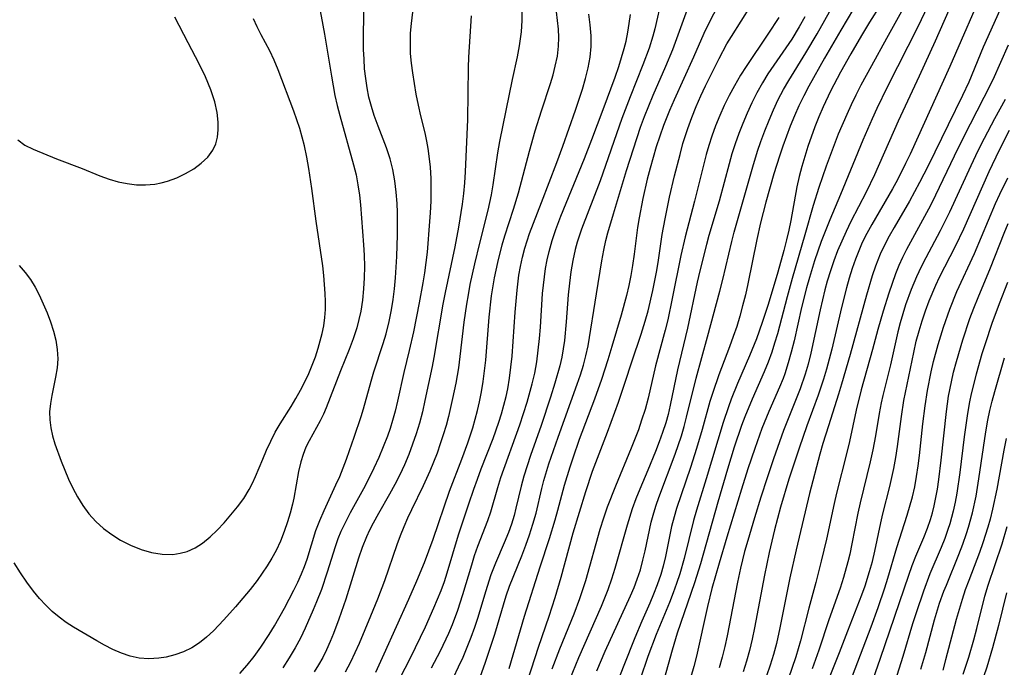
# Model space of a CAD drawing. Extents: x 1638514 to 1646716, y 2846625 to 2854827.
# Drawn here: x 1639241 to 1639405, y 2854074 to 2854182 of the extents above; entities that cross this region are included whole.
import ezdxf

# ---------------------------------------------------------------- set-up
doc = ezdxf.new("R2010")
doc.units = 0

msp = doc.modelspace()

# ---------------------------------------------------------------- linework, layer by layer
at = {"layer": 'WIL_053_Contours', "color": 0}
for points in [[(1639325.53, 2854071.41, 374), (1639327.35, 2854076.93, 374), (1639329.11, 2854082.08, 374), (1639330.12, 2854085.19, 374), (1639331.12, 2854088.61, 374), (1639333.14, 2854096.02, 374), (1639335.22, 2854102.93, 374), (1639336.38, 2854106.3, 374), (1639338.87, 2854112.83, 374), (1639340.69, 2854117.85, 374), (1639341.84, 2854121.2, 374), (1639342.94, 2854124.61, 374), (1639344.5, 2854129.22, 374), (1639345.17, 2854131.36, 374), (1639345.64, 2854133.1, 374), (1639346.44, 2854136.52, 374), (1639347.1, 2854139.87, 374), (1639347.38, 2854141.55, 374), (1639348, 2854145.84, 374), (1639348.49, 2854148.5, 374), (1639349.25, 2854152.08, 374), (1639350.07, 2854155.68, 374), (1639350.98, 2854159.26, 374), (1639351.47, 2854161.05, 374), (1639352.26, 2854163.57, 374), (1639352.93, 2854165.42, 374), (1639353.67, 2854167.24, 374), (1639354.47, 2854169.04, 374), (1639355.26, 2854170.73, 374), (1639357.5, 2854175.26, 374), (1639358.82, 2854177.71, 374), (1639359.56, 2854178.96, 374), (1639367.65, 2854191.8, 374)], [(1639289.82, 2854188.71, 396), (1639291.56, 2854179.36, 396), (1639292.72, 2854172.32, 396), (1639293.32, 2854169.09, 396), (1639293.7, 2854167.42, 396), (1639294.13, 2854165.76, 396), (1639296.44, 2854157.53, 396), (1639296.85, 2854155.84, 396), (1639297.16, 2854154.15, 396), (1639297.4, 2854152.44, 396), (1639297.56, 2854150.85, 396), (1639298.11, 2854144.16, 396), (1639298.21, 2854142.41, 396), (1639298.26, 2854140.53, 396), (1639298.22, 2854138.65, 396), (1639298.11, 2854136.77, 396), (1639297.92, 2854134.9, 396), (1639297.62, 2854133.05, 396), (1639297.32, 2854131.66, 396), (1639296.95, 2854130.29, 396), (1639296.35, 2854128.45, 396), (1639295.67, 2854126.64, 396), (1639294.23, 2854123.06, 396), (1639291.87, 2854116.9, 396), (1639291.41, 2854115.86, 396), (1639290.83, 2854114.71, 396), (1639289.01, 2854111.4, 396), (1639288.47, 2854110.31, 396), (1639287.99, 2854109.12, 396), (1639287.6, 2854107.9, 396), (1639287.22, 2854106.24, 396), (1639286.45, 2854101.8, 396), (1639286.23, 2854100.78, 396), (1639285.85, 2854099.31, 396), (1639285.4, 2854097.85, 396), (1639284.85, 2854096.21, 396), (1639284.21, 2854094.62, 396), (1639283.47, 2854093.07, 396), (1639282.76, 2854091.77, 396), (1639281.99, 2854090.49, 396), (1639281.16, 2854089.25, 396), (1639280.29, 2854088.03, 396), (1639279.13, 2854086.54, 396), (1639276.71, 2854083.67, 396), (1639274.74, 2854081.46, 396), (1639273.01, 2854079.65, 396), (1639271.86, 2854078.58, 396), (1639270.66, 2854077.62, 396), (1639269.4, 2854076.8, 396), (1639268.02, 2854076.13, 396), (1639266.58, 2854075.62, 396), (1639265.1, 2854075.25, 396), (1639263.88, 2854075.05, 396), (1639262.23, 2854074.94, 396), (1639260.6, 2854075.06, 396), (1639259.09, 2854075.38, 396), (1639257.62, 2854075.88, 396), (1639256.18, 2854076.52, 396), (1639254.83, 2854077.22, 396), (1639253.51, 2854077.98, 396), (1639249.64, 2854080.27, 396), (1639248.41, 2854081.05, 396), (1639247.22, 2854081.92, 396), (1639246.08, 2854082.89, 396), (1639244.99, 2854083.94, 396), (1639243.95, 2854085.07, 396), (1639242.96, 2854086.25, 396), (1639241.84, 2854087.77, 396), (1639240.77, 2854089.35, 396), (1639239.7, 2854091.01, 396)], [(1639402.13, 2854187.94, 356), (1639396.05, 2854173.91, 356), (1639389.42, 2854159.3, 356), (1639388.67, 2854157.73, 356), (1639387.3, 2854155.02, 356), (1639386.47, 2854153.51, 356), (1639383.02, 2854147.55, 356), (1639382.2, 2854146.04, 356), (1639381.44, 2854144.51, 356), (1639380.84, 2854143.14, 356), (1639380.29, 2854141.74, 356), (1639379.75, 2854140.16, 356), (1639379.26, 2854138.57, 356), (1639378.81, 2854136.95, 356), (1639377.99, 2854133.69, 356), (1639376.37, 2854126.73, 356), (1639375.46, 2854123.35, 356), (1639374.97, 2854121.67, 356), (1639374.09, 2854119.02, 356), (1639372.17, 2854113.87, 356), (1639370.87, 2854110.17, 356), (1639369.18, 2854105, 356), (1639367.78, 2854100.31, 356), (1639366.79, 2854096.54, 356), (1639365.9, 2854092.75, 356), (1639365.08, 2854088.93, 356), (1639363.43, 2854080.14, 356), (1639363.02, 2854078.26, 356), (1639362.57, 2854076.38, 356), (1639362.08, 2854074.57, 356), (1639361.53, 2854072.77, 356)], [(1639277.42, 2854072.51, 394), (1639278.63, 2854073.88, 394), (1639279.83, 2854075.37, 394), (1639280.95, 2854076.9, 394), (1639282.33, 2854079, 394), (1639283.21, 2854080.46, 394), (1639284.88, 2854083.42, 394), (1639286.45, 2854086.43, 394), (1639287.1, 2854087.79, 394), (1639287.71, 2854089.17, 394), (1639288.2, 2854090.4, 394), (1639288.65, 2854091.63, 394), (1639290.14, 2854096.38, 394), (1639290.78, 2854098.07, 394), (1639291.51, 2854099.74, 394), (1639293.48, 2854104.01, 394), (1639294.11, 2854105.45, 394), (1639295.26, 2854108.32, 394), (1639295.77, 2854109.75, 394), (1639296.5, 2854112, 394), (1639297.71, 2854115.44, 394), (1639298.11, 2854116.73, 394), (1639299.36, 2854121.34, 394), (1639299.84, 2854122.92, 394), (1639301.39, 2854127.67, 394), (1639301.87, 2854129.27, 394), (1639302.39, 2854131.34, 394), (1639302.77, 2854133.25, 394), (1639303.04, 2854135.02, 394), (1639303.26, 2854136.8, 394), (1639303.42, 2854138.6, 394), (1639303.65, 2854142.2, 394), (1639303.77, 2854145.81, 394), (1639303.78, 2854148.07, 394), (1639303.76, 2854149.56, 394), (1639303.69, 2854151.05, 394), (1639303.54, 2854152.96, 394), (1639303.3, 2854154.84, 394), (1639302.97, 2854156.7, 394), (1639302.52, 2854158.53, 394), (1639301.92, 2854160.35, 394), (1639300.54, 2854163.94, 394), (1639299.88, 2854165.75, 394), (1639299.4, 2854167.27, 394), (1639299, 2854168.8, 394), (1639298.69, 2854170.37, 394), (1639298.45, 2854171.96, 394), (1639298.28, 2854173.56, 394), (1639298.17, 2854175.18, 394), (1639298.1, 2854176.79, 394), (1639298.07, 2854178.54, 394), (1639298.18, 2854187.41, 394)], [(1639337.08, 2854072.98, 368), (1639338.47, 2854076.26, 368), (1639342.73, 2854085.49, 368), (1639343.31, 2854086.86, 368), (1639343.84, 2854088.26, 368), (1639344.36, 2854089.83, 368), (1639344.79, 2854091.43, 368), (1639345.16, 2854093.01, 368), (1639346.18, 2854097.77, 368), (1639346.59, 2854099.34, 368), (1639347, 2854100.64, 368), (1639347.45, 2854101.92, 368), (1639350.18, 2854109.15, 368), (1639351.21, 2854112.21, 368), (1639351.67, 2854113.78, 368), (1639352.09, 2854115.36, 368), (1639353.66, 2854121.88, 368), (1639355.59, 2854128.74, 368), (1639357.65, 2854136.42, 368), (1639358.14, 2854138.35, 368), (1639359.65, 2854144.69, 368), (1639360.05, 2854146.27, 368), (1639363.13, 2854157.15, 368), (1639363.94, 2854159.78, 368), (1639364.51, 2854161.43, 368), (1639365.16, 2854163.21, 368), (1639365.86, 2854164.97, 368), (1639366.6, 2854166.71, 368), (1639367.4, 2854168.42, 368), (1639368.27, 2854170.09, 368), (1639369.16, 2854171.61, 368), (1639372.02, 2854176.2, 368), (1639373.92, 2854179.4, 368), (1639377.75, 2854186.3, 368)], [(1639397.56, 2854187.18, 358), (1639393.6, 2854178.15, 358), (1639390.93, 2854172.32, 358), (1639387.43, 2854164.81, 358), (1639383.49, 2854155.86, 358), (1639382.09, 2854152.93, 358), (1639379.55, 2854148.03, 358), (1639378.73, 2854146.38, 358), (1639378, 2854144.76, 358), (1639377.32, 2854143.12, 358), (1639376.7, 2854141.46, 358), (1639376.11, 2854139.78, 358), (1639375.59, 2854138.09, 358), (1639375.17, 2854136.61, 358), (1639374.39, 2854133.3, 358), (1639372.83, 2854126.02, 358), (1639372.38, 2854124.22, 358), (1639371.9, 2854122.52, 358), (1639371.06, 2854120.06, 358), (1639368.29, 2854113.1, 358), (1639366.59, 2854108.4, 358), (1639365.52, 2854105.21, 358), (1639364.5, 2854102, 358), (1639363.41, 2854098.52, 358), (1639362.29, 2854094.76, 358), (1639361.78, 2854092.87, 358), (1639361.1, 2854090.11, 358), (1639360.6, 2854087.76, 358), (1639358.86, 2854078.8, 358), (1639358.47, 2854077.02, 358), (1639358.04, 2854075.25, 358), (1639357.54, 2854073.43, 358)], [(1639306.47, 2854184.9, 392), (1639306.03, 2854181.15, 392), (1639305.91, 2854179.48, 392), (1639305.86, 2854177.8, 392), (1639305.9, 2854176.13, 392), (1639306.03, 2854174.48, 392), (1639306.25, 2854172.89, 392), (1639306.85, 2854169.29, 392), (1639307.2, 2854167.48, 392), (1639307.6, 2854165.68, 392), (1639308.31, 2854162.87, 392), (1639308.63, 2854161.45, 392), (1639308.86, 2854160.22, 392), (1639309.03, 2854158.98, 392), (1639309.22, 2854157.1, 392), (1639309.33, 2854155.21, 392), (1639309.36, 2854153.31, 392), (1639309.34, 2854151.41, 392), (1639309.25, 2854149.5, 392), (1639309.14, 2854148.03, 392), (1639308.7, 2854142.9, 392), (1639308.29, 2854139.47, 392), (1639308.02, 2854137.79, 392), (1639307.41, 2854134.43, 392), (1639306.44, 2854129.58, 392), (1639305.74, 2854126.46, 392), (1639304.82, 2854122.81, 392), (1639303.77, 2854117.99, 392), (1639303.38, 2854116.37, 392), (1639302.95, 2854114.76, 392), (1639302.54, 2854113.46, 392), (1639302.1, 2854112.16, 392), (1639301.4, 2854110.36, 392), (1639300.65, 2854108.58, 392), (1639299.84, 2854106.82, 392), (1639298.98, 2854105.09, 392), (1639298.09, 2854103.38, 392), (1639295.85, 2854099.33, 392), (1639295.05, 2854097.81, 392), (1639294.31, 2854096.26, 392), (1639293.79, 2854095.01, 392), (1639293.33, 2854093.7, 392), (1639292.01, 2854089.45, 392), (1639291.04, 2854086.55, 392), (1639290.24, 2854084.51, 392), (1639289.67, 2854083.14, 392), (1639288.33, 2854080.09, 392), (1639287.55, 2854078.42, 392), (1639286.69, 2854076.79, 392), (1639285.68, 2854075.12, 392), (1639284.6, 2854073.48, 392)], [(1639347.96, 2854185.39, 380), (1639346.79, 2854180.23, 380), (1639346.46, 2854179.03, 380), (1639345.81, 2854177.02, 380), (1639344.74, 2854174.19, 380), (1639342.63, 2854168.85, 380), (1639341.27, 2854165.26, 380), (1639337.62, 2854154.86, 380), (1639334.51, 2854146.74, 380), (1639333.8, 2854144.6, 380), (1639333.46, 2854143.38, 380), (1639333.05, 2854141.51, 380), (1639332.74, 2854139.63, 380), (1639332.5, 2854137.72, 380), (1639332.31, 2854135.81, 380), (1639331.96, 2854131.26, 380), (1639331.66, 2854128.17, 380), (1639331.47, 2854126.76, 380), (1639331.22, 2854125.36, 380), (1639330.88, 2854123.9, 380), (1639330.06, 2854121, 380), (1639329.32, 2854118.66, 380), (1639327.75, 2854113.97, 380), (1639326, 2854108.94, 380), (1639324.88, 2854105.48, 380), (1639324.43, 2854103.84, 380), (1639323.57, 2854100.11, 380), (1639323.25, 2854098.9, 380), (1639322.82, 2854097.48, 380), (1639322.31, 2854096.08, 380), (1639321.61, 2854094.37, 380), (1639320.13, 2854090.95, 380), (1639319.38, 2854089, 380), (1639318.45, 2854086.15, 380), (1639317.19, 2854081.89, 380), (1639316.63, 2854080.2, 380), (1639316.01, 2854078.53, 380), (1639315.36, 2854076.86, 380), (1639314.66, 2854075.21, 380), (1639313.92, 2854073.57, 380), (1639313.07, 2854071.8, 380)], [(1639316.6, 2854069.1, 378), (1639318.41, 2854074.24, 378), (1639320.04, 2854079.07, 378), (1639321.93, 2854085.47, 378), (1639322.5, 2854087.13, 378), (1639324.56, 2854092.19, 378), (1639325.23, 2854093.94, 378), (1639325.85, 2854095.7, 378), (1639326.41, 2854097.48, 378), (1639326.92, 2854099.28, 378), (1639327.88, 2854103.42, 378), (1639328.23, 2854104.74, 378), (1639329.08, 2854107.56, 378), (1639330.62, 2854112.02, 378), (1639333.8, 2854120.83, 378), (1639334.35, 2854122.44, 378), (1639334.84, 2854124.01, 378), (1639335.26, 2854125.6, 378), (1639335.61, 2854127.26, 378), (1639337.04, 2854135.96, 378), (1639337.9, 2854141.45, 378), (1639338.24, 2854143.27, 378), (1639338.6, 2854144.87, 378), (1639338.94, 2854146.16, 378), (1639339.86, 2854149.31, 378), (1639342.04, 2854156.56, 378), (1639343.18, 2854160.18, 378), (1639344.39, 2854163.78, 378), (1639345.05, 2854165.58, 378), (1639346.48, 2854169.15, 378), (1639348.61, 2854174.01, 378), (1639349.76, 2854176.78, 378), (1639352.69, 2854184.72, 378)], [(1639357.63, 2854184.69, 376), (1639356, 2854181.63, 376), (1639354.97, 2854179.43, 376), (1639353.25, 2854175.47, 376), (1639350.01, 2854168.38, 376), (1639349.23, 2854166.59, 376), (1639348.23, 2854164.08, 376), (1639347.6, 2854162.31, 376), (1639347.02, 2854160.53, 376), (1639345.97, 2854156.93, 376), (1639345.5, 2854155.12, 376), (1639344.77, 2854151.9, 376), (1639344.15, 2854148.67, 376), (1639343.89, 2854147.06, 376), (1639343.34, 2854142.59, 376), (1639343.06, 2854140.66, 376), (1639342.76, 2854138.99, 376), (1639342.42, 2854137.34, 376), (1639342.04, 2854135.69, 376), (1639341.17, 2854132.41, 376), (1639339.56, 2854127.15, 376), (1639338.92, 2854124.94, 376), (1639337.86, 2854121.63, 376), (1639336.68, 2854118.34, 376), (1639334.14, 2854111.6, 376), (1639333.05, 2854108.51, 376), (1639332.56, 2854106.98, 376), (1639331.63, 2854103.9, 376), (1639330.53, 2854099.72, 376), (1639330.08, 2854098.14, 376), (1639329.1, 2854094.99, 376), (1639327.55, 2854090.27, 376), (1639324.93, 2854082.05, 376), (1639322.37, 2854073.3, 376)], [(1639324.57, 2854183.58, 388), (1639324.53, 2854181.65, 388), (1639324.41, 2854179.74, 388), (1639324.28, 2854178.57, 388), (1639324.11, 2854177.41, 388), (1639323.76, 2854175.53, 388), (1639322.95, 2854171.78, 388), (1639320.81, 2854161.38, 388), (1639320.48, 2854159.5, 388), (1639319.71, 2854154.14, 388), (1639319.43, 2854152.5, 388), (1639318.86, 2854149.94, 388), (1639317.46, 2854144.43, 388), (1639316.63, 2854140.99, 388), (1639315.88, 2854137.51, 388), (1639315.55, 2854135.77, 388), (1639315.3, 2854134.25, 388), (1639314.87, 2854131.21, 388), (1639314.2, 2854125.47, 388), (1639313.95, 2854123.57, 388), (1639313.52, 2854121.05, 388), (1639312.97, 2854118.44, 388), (1639312.27, 2854115.44, 388), (1639311.88, 2854113.95, 388), (1639311.42, 2854112.41, 388), (1639310.92, 2854110.87, 388), (1639310.38, 2854109.35, 388), (1639309.8, 2854107.84, 388), (1639309.18, 2854106.34, 388), (1639308.04, 2854103.85, 388), (1639306.09, 2854099.87, 388), (1639305.43, 2854098.44, 388), (1639304.81, 2854096.99, 388), (1639304.23, 2854095.52, 388), (1639303.68, 2854094.03, 388), (1639301.62, 2854088.01, 388), (1639300.45, 2854084.94, 388), (1639299.27, 2854082.07, 388), (1639297.34, 2854077.54, 388), (1639295.9, 2854074.41, 388), (1639295.04, 2854072.73, 388)], [(1639300.14, 2854072.71, 386), (1639301.56, 2854075.79, 386), (1639305.67, 2854084.91, 386), (1639307.01, 2854087.97, 386), (1639308.26, 2854091.05, 386), (1639309.71, 2854094.96, 386), (1639312.48, 2854103, 386), (1639314.51, 2854108.31, 386), (1639315.52, 2854111.07, 386), (1639316.33, 2854113.57, 386), (1639317.13, 2854116.46, 386), (1639317.47, 2854117.91, 386), (1639317.81, 2854119.56, 386), (1639318.1, 2854121.31, 386), (1639318.33, 2854123.08, 386), (1639318.51, 2854124.86, 386), (1639319.11, 2854132.03, 386), (1639319.49, 2854135.6, 386), (1639319.75, 2854137.3, 386), (1639319.98, 2854138.61, 386), (1639320.53, 2854141.21, 386), (1639321.27, 2854144.16, 386), (1639321.69, 2854145.62, 386), (1639323.16, 2854150.12, 386), (1639323.98, 2854152.83, 386), (1639325.82, 2854159.81, 386), (1639326.79, 2854163.18, 386), (1639327.83, 2854166.52, 386), (1639329.32, 2854171.08, 386), (1639329.76, 2854172.53, 386), (1639330.14, 2854173.98, 386), (1639330.48, 2854175.65, 386), (1639330.67, 2854177.34, 386), (1639330.71, 2854178.76, 386), (1639330.65, 2854180.19, 386), (1639330.52, 2854181.63, 386), (1639330.33, 2854183.07, 386)], [(1639380, 2854183.55, 366), (1639377.86, 2854179.99, 366), (1639375.14, 2854175.34, 366), (1639372.52, 2854170.66, 366), (1639371.66, 2854169.03, 366), (1639370.85, 2854167.36, 366), (1639370.11, 2854165.67, 366), (1639369.4, 2854163.95, 366), (1639368.16, 2854160.63, 366), (1639367.58, 2854158.96, 366), (1639366.65, 2854155.99, 366), (1639365.32, 2854151.26, 366), (1639364.44, 2854147.79, 366), (1639363.82, 2854145.03, 366), (1639362.31, 2854137.61, 366), (1639361.9, 2854135.77, 366), (1639361.45, 2854133.94, 366), (1639360.98, 2854132.22, 366), (1639360.46, 2854130.52, 366), (1639359.89, 2854128.84, 366), (1639359.27, 2854127.11, 366), (1639357.48, 2854122.42, 366), (1639356.45, 2854119.45, 366), (1639355.99, 2854117.94, 366), (1639354.7, 2854113.3, 366), (1639353.75, 2854110.09, 366), (1639352.73, 2854106.91, 366), (1639350.39, 2854100.1, 366), (1639349.98, 2854098.69, 366), (1639349.57, 2854097.05, 366), (1639348.53, 2854092.07, 366), (1639348.14, 2854090.42, 366), (1639347.75, 2854089.04, 366), (1639347.17, 2854087.31, 366), (1639346.57, 2854085.78, 366), (1639345.93, 2854084.27, 366), (1639344.61, 2854081.25, 366), (1639343.43, 2854078.47, 366), (1639341.57, 2854073.87, 366), (1639340.22, 2854070.27, 366)], [(1639384.5, 2854184.22, 364), (1639382.67, 2854181.33, 364), (1639381.33, 2854179.14, 364), (1639379.52, 2854176.07, 364), (1639377.78, 2854172.97, 364), (1639376.14, 2854169.82, 364), (1639374.91, 2854167.21, 364), (1639374.2, 2854165.54, 364), (1639373.53, 2854163.85, 364), (1639372.35, 2854160.55, 364), (1639371.82, 2854158.89, 364), (1639371.33, 2854157.21, 364), (1639370.88, 2854155.53, 364), (1639370.5, 2854153.83, 364), (1639369.49, 2854148.18, 364), (1639369.16, 2854146.58, 364), (1639368.78, 2854144.97, 364), (1639368.33, 2854143.17, 364), (1639367.33, 2854139.56, 364), (1639365.72, 2854134.17, 364), (1639364.73, 2854131.14, 364), (1639363.75, 2854128.44, 364), (1639362.58, 2854125.58, 364), (1639360.57, 2854120.97, 364), (1639359.53, 2854118.37, 364), (1639359.06, 2854117.08, 364), (1639358.21, 2854114.46, 364), (1639355.36, 2854105.03, 364), (1639353.73, 2854099.81, 364), (1639353.22, 2854098.07, 364), (1639351.67, 2854091.71, 364), (1639350.93, 2854089.17, 364), (1639350.4, 2854087.56, 364), (1639349.82, 2854085.97, 364), (1639349.21, 2854084.39, 364), (1639347.02, 2854079.04, 364), (1639345.62, 2854075.34, 364), (1639344.34, 2854071.59, 364)], [(1639348.41, 2854071.7, 362), (1639349.74, 2854076.49, 362), (1639350.58, 2854079.29, 362), (1639353.46, 2854087.74, 362), (1639354.46, 2854090.9, 362), (1639357.35, 2854101.21, 362), (1639358.98, 2854106.72, 362), (1639360.11, 2854110.38, 362), (1639361.33, 2854114, 362), (1639361.88, 2854115.46, 362), (1639363.08, 2854118.41, 362), (1639365.1, 2854122.98, 362), (1639365.76, 2854124.6, 362), (1639366.36, 2854126.24, 362), (1639366.85, 2854127.76, 362), (1639367.3, 2854129.3, 362), (1639368.94, 2854135.49, 362), (1639369.8, 2854138.58, 362), (1639371.91, 2854145.85, 362), (1639373.3, 2854150.74, 362), (1639374.22, 2854153.76, 362), (1639375.45, 2854157.35, 362), (1639376.78, 2854160.91, 362), (1639377.48, 2854162.67, 362), (1639378.9, 2854166, 362), (1639379.62, 2854167.57, 362), (1639380.43, 2854169.23, 362), (1639381.27, 2854170.87, 362), (1639383.01, 2854174.13, 362), (1639385.52, 2854178.69, 362), (1639388.07, 2854183.2, 362)], [(1639392.36, 2854183.95, 360), (1639390.8, 2854180.69, 360), (1639385.62, 2854170.48, 360), (1639383.88, 2854166.92, 360), (1639383.07, 2854165.17, 360), (1639381.54, 2854161.62, 360), (1639377.82, 2854152.56, 360), (1639376.01, 2854148.29, 360), (1639374.59, 2854144.69, 360), (1639373.47, 2854141.48, 360), (1639372.6, 2854138.68, 360), (1639372.11, 2854136.95, 360), (1639371.3, 2854133.69, 360), (1639370.03, 2854128.08, 360), (1639369.57, 2854126.23, 360), (1639369.07, 2854124.4, 360), (1639368.48, 2854122.6, 360), (1639368.2, 2854121.82, 360), (1639367.6, 2854120.36, 360), (1639365.83, 2854116.27, 360), (1639364.68, 2854113.44, 360), (1639363.46, 2854110.1, 360), (1639362.33, 2854106.71, 360), (1639361.25, 2854103.3, 360), (1639358.79, 2854095.28, 360), (1639357.51, 2854090.93, 360), (1639356.32, 2854086.71, 360), (1639355.56, 2854083.7, 360), (1639353.73, 2854075.42, 360), (1639353.29, 2854073.7, 360), (1639352.8, 2854071.98, 360)], [(1639404.42, 2854183.36, 354), (1639401.66, 2854177.18, 354), (1639399.23, 2854171.31, 354), (1639398.2, 2854169.08, 354), (1639395.77, 2854164.21, 354), (1639392.43, 2854157.34, 354), (1639391.03, 2854154.54, 354), (1639389.32, 2854151.43, 354), (1639386.76, 2854147.06, 354), (1639385.93, 2854145.59, 354), (1639385.16, 2854144.1, 354), (1639384.45, 2854142.59, 354), (1639383.65, 2854140.57, 354), (1639383.1, 2854138.97, 354), (1639382.12, 2854135.72, 354), (1639379.41, 2854125.84, 354), (1639377.98, 2854120.83, 354), (1639377.47, 2854119.17, 354), (1639375.77, 2854113.92, 354), (1639374.86, 2854110.92, 354), (1639374.37, 2854109.18, 354), (1639372.63, 2854102.59, 354), (1639370.37, 2854093.2, 354), (1639369.32, 2854088.47, 354), (1639367.68, 2854080.12, 354), (1639367.08, 2854077.52, 354), (1639366.59, 2854075.7, 354), (1639366.05, 2854073.91, 354), (1639365.46, 2854072.12, 354)], [(1639240.33, 2854161.66, 400), (1639241.47, 2854160.82, 400), (1639242.87, 2854160.1, 400), (1639246.78, 2854158.51, 400), (1639251.07, 2854156.92, 400), (1639254.05, 2854155.67, 400), (1639255.56, 2854155.11, 400), (1639257.06, 2854154.68, 400), (1639258.59, 2854154.37, 400), (1639260.13, 2854154.19, 400), (1639261.68, 2854154.15, 400), (1639263.2, 2854154.28, 400), (1639264.28, 2854154.49, 400), (1639265.34, 2854154.79, 400), (1639266.88, 2854155.36, 400), (1639268.34, 2854156.05, 400), (1639269.72, 2854156.85, 400), (1639270.98, 2854157.77, 400), (1639272.07, 2854158.8, 400), (1639272.92, 2854159.96, 400), (1639273.4, 2854161.01, 400), (1639273.69, 2854162.15, 400), (1639273.82, 2854163.34, 400), (1639273.8, 2854164.66, 400), (1639273.62, 2854166.23, 400), (1639273.22, 2854168.04, 400), (1639272.57, 2854170.03, 400), (1639271.67, 2854172.19, 400), (1639270.62, 2854174.36, 400), (1639268.79, 2854177.91, 400), (1639266.53, 2854182.16, 400)], [(1639240.52, 2854140.66, 398), (1639241.57, 2854139.5, 398), (1639242.43, 2854138.32, 398), (1639243.19, 2854137.07, 398), (1639243.87, 2854135.76, 398), (1639244.57, 2854134.29, 398), (1639245.21, 2854132.79, 398), (1639245.78, 2854131.27, 398), (1639246.27, 2854129.73, 398), (1639246.65, 2854128.19, 398), (1639246.9, 2854126.64, 398), (1639246.98, 2854125.1, 398), (1639246.87, 2854123.57, 398), (1639246.62, 2854122.03, 398), (1639245.98, 2854118.97, 398), (1639245.76, 2854117.6, 398), (1639245.63, 2854116.24, 398), (1639245.64, 2854114.88, 398), (1639245.81, 2854113.54, 398), (1639246.12, 2854112.2, 398), (1639246.52, 2854110.86, 398), (1639247.55, 2854108, 398), (1639248.15, 2854106.48, 398), (1639248.8, 2854104.97, 398), (1639249.5, 2854103.49, 398), (1639250.27, 2854102.04, 398), (1639251.17, 2854100.57, 398), (1639252.18, 2854099.2, 398), (1639253.35, 2854097.92, 398), (1639254.63, 2854096.76, 398), (1639256.01, 2854095.72, 398), (1639257.47, 2854094.8, 398), (1639259.16, 2854093.94, 398), (1639260.91, 2854093.25, 398), (1639262.68, 2854092.75, 398), (1639264.45, 2854092.45, 398), (1639266.2, 2854092.42, 398), (1639267.42, 2854092.59, 398), (1639268.6, 2854092.92, 398), (1639269.94, 2854093.52, 398), (1639271.19, 2854094.3, 398), (1639272.46, 2854095.32, 398), (1639273.65, 2854096.48, 398), (1639274.79, 2854097.71, 398), (1639275.9, 2854099, 398), (1639277.01, 2854100.37, 398), (1639278.06, 2854101.77, 398), (1639278.99, 2854103.24, 398), (1639279.55, 2854104.31, 398), (1639280.04, 2854105.42, 398), (1639281.25, 2854108.33, 398), (1639281.9, 2854109.84, 398), (1639282.6, 2854111.34, 398), (1639283.35, 2854112.82, 398), (1639284.16, 2854114.25, 398), (1639286, 2854117.15, 398), (1639286.8, 2854118.48, 398), (1639287.57, 2854119.84, 398), (1639288.29, 2854121.24, 398), (1639288.95, 2854122.66, 398), (1639289.52, 2854124.05, 398), (1639290.04, 2854125.45, 398), (1639290.51, 2854126.87, 398), (1639290.86, 2854128.08, 398), (1639291.18, 2854129.3, 398), (1639291.44, 2854130.63, 398), (1639291.63, 2854131.97, 398), (1639291.73, 2854133.32, 398), (1639291.75, 2854134.67, 398), (1639291.7, 2854136.03, 398), (1639291.45, 2854139.02, 398), (1639291.27, 2854140.65, 398), (1639290.15, 2854148.09, 398), (1639289.45, 2854153.55, 398), (1639288.96, 2854156.87, 398), (1639288.62, 2854158.78, 398), (1639288.23, 2854160.67, 398), (1639287.85, 2854162.15, 398), (1639287.43, 2854163.6, 398), (1639286.96, 2854165.04, 398), (1639286.46, 2854166.46, 398), (1639283.85, 2854173.36, 398), (1639283.17, 2854175, 398), (1639282.43, 2854176.57, 398), (1639280.97, 2854179.23, 398), (1639280.29, 2854180.56, 398), (1639279.73, 2854181.91, 398)], [(1639316.09, 2854182.4, 390), (1639315.65, 2854175.49, 390), (1639315.58, 2854173.76, 390), (1639315.46, 2854165.08, 390), (1639315.08, 2854156.34, 390), (1639314.97, 2854154.52, 390), (1639314.81, 2854152.71, 390), (1639314.6, 2854150.91, 390), (1639313.97, 2854147.08, 390), (1639313.35, 2854143.8, 390), (1639311.74, 2854136.15, 390), (1639311.37, 2854134.24, 390), (1639309.84, 2854125.34, 390), (1639309.55, 2854123.81, 390), (1639308.35, 2854118.1, 390), (1639307.92, 2854116.22, 390), (1639307.44, 2854114.35, 390), (1639306.9, 2854112.57, 390), (1639306.3, 2854110.81, 390), (1639305.64, 2854109.08, 390), (1639304.92, 2854107.37, 390), (1639304.15, 2854105.73, 390), (1639303.33, 2854104.11, 390), (1639302.43, 2854102.48, 390), (1639300.57, 2854099.25, 390), (1639299.68, 2854097.62, 390), (1639299.1, 2854096.48, 390), (1639298.56, 2854095.32, 390), (1639297.86, 2854093.58, 390), (1639297.25, 2854091.79, 390), (1639295.13, 2854084.91, 390), (1639293.98, 2854081.59, 390), (1639293.08, 2854079.19, 390), (1639292.53, 2854077.83, 390), (1639291.93, 2854076.48, 390), (1639291.27, 2854075.17, 390), (1639290.58, 2854073.96, 390), (1639289.84, 2854072.78, 390)], [(1639304.16, 2854071.7, 384), (1639305.92, 2854075.11, 384), (1639308.44, 2854080.31, 384), (1639309.86, 2854083.46, 384), (1639311.06, 2854086.39, 384), (1639311.61, 2854087.87, 384), (1639312.09, 2854089.32, 384), (1639313.97, 2854095.66, 384), (1639314.5, 2854097.34, 384), (1639315.71, 2854100.84, 384), (1639316.51, 2854103.32, 384), (1639317.11, 2854105.01, 384), (1639317.76, 2854106.69, 384), (1639319.75, 2854111.79, 384), (1639320.69, 2854114.49, 384), (1639321.13, 2854115.91, 384), (1639321.54, 2854117.35, 384), (1639321.9, 2854118.79, 384), (1639322.18, 2854120.06, 384), (1639322.49, 2854121.86, 384), (1639322.73, 2854123.68, 384), (1639322.92, 2854125.51, 384), (1639323.45, 2854132.88, 384), (1639323.76, 2854136.55, 384), (1639324.07, 2854139.05, 384), (1639324.32, 2854140.51, 384), (1639324.66, 2854142.06, 384), (1639325.06, 2854143.6, 384), (1639325.85, 2854146.01, 384), (1639327.81, 2854151.23, 384), (1639330.41, 2854157.9, 384), (1639331.42, 2854160.65, 384), (1639333.54, 2854166.65, 384), (1639334.7, 2854170.17, 384), (1639335.2, 2854171.94, 384), (1639335.62, 2854173.71, 384), (1639335.94, 2854175.48, 384), (1639336.11, 2854177.27, 384), (1639336.12, 2854179.07, 384), (1639335.99, 2854180.88, 384), (1639335.77, 2854182.7, 384)], [(1639309.47, 2854073.43, 382), (1639310.97, 2854076.31, 382), (1639312.34, 2854079.23, 382), (1639312.97, 2854080.71, 382), (1639313.87, 2854083.1, 382), (1639314.71, 2854085.73, 382), (1639316.18, 2854090.67, 382), (1639316.66, 2854092.2, 382), (1639317.21, 2854093.8, 382), (1639318.86, 2854098.08, 382), (1639319.35, 2854099.5, 382), (1639320.51, 2854103.6, 382), (1639321.05, 2854105.28, 382), (1639324.21, 2854114.05, 382), (1639325.44, 2854117.86, 382), (1639326.3, 2854120.93, 382), (1639326.71, 2854122.71, 382), (1639327.05, 2854124.61, 382), (1639327.3, 2854126.53, 382), (1639327.49, 2854128.46, 382), (1639327.65, 2854130.4, 382), (1639328.02, 2854135.98, 382), (1639328.32, 2854138.81, 382), (1639328.52, 2854140.21, 382), (1639328.77, 2854141.62, 382), (1639329.09, 2854143.01, 382), (1639329.61, 2854144.87, 382), (1639330.23, 2854146.7, 382), (1639331.06, 2854148.93, 382), (1639335.01, 2854158.55, 382), (1639336.26, 2854161.73, 382), (1639338.16, 2854166.75, 382), (1639340.13, 2854172.15, 382), (1639340.74, 2854173.96, 382), (1639341.66, 2854176.97, 382), (1639341.97, 2854178.19, 382), (1639342.27, 2854179.66, 382), (1639342.51, 2854181.14, 382), (1639342.69, 2854182.64, 382)], [(1639367.47, 2854182.11, 372), (1639365.68, 2854179.36, 372), (1639362.02, 2854173.96, 372), (1639361.07, 2854172.47, 372), (1639360.07, 2854170.73, 372), (1639359.2, 2854169.09, 372), (1639358.38, 2854167.43, 372), (1639357.62, 2854165.73, 372), (1639356.91, 2854164.02, 372), (1639356.27, 2854162.27, 372), (1639355.79, 2854160.75, 372), (1639355.36, 2854159.22, 372), (1639353.41, 2854151.46, 372), (1639351.82, 2854145.46, 372), (1639351.13, 2854142.35, 372), (1639349.69, 2854135.19, 372), (1639348.92, 2854131.62, 372), (1639348.49, 2854129.86, 372), (1639346.89, 2854123.92, 372), (1639345.66, 2854118.51, 372), (1639345.15, 2854116.65, 372), (1639344.57, 2854114.82, 372), (1639344.03, 2854113.25, 372), (1639342.83, 2854110.15, 372), (1639340.19, 2854103.8, 372), (1639338.81, 2854100.31, 372), (1639338.18, 2854098.45, 372), (1639337.6, 2854096.58, 372), (1639335.16, 2854088, 372), (1639334.19, 2854085, 372), (1639333.24, 2854082.44, 372), (1639330.86, 2854076.59, 372), (1639329.55, 2854073.26, 372)], [(1639371.83, 2854182.23, 370), (1639370.89, 2854180.54, 370), (1639369.64, 2854178.51, 370), (1639365.68, 2854172.71, 370), (1639364.75, 2854171.22, 370), (1639363.83, 2854169.56, 370), (1639362.98, 2854167.86, 370), (1639362.19, 2854166.13, 370), (1639361.47, 2854164.44, 370), (1639360.79, 2854162.74, 370), (1639360.18, 2854161.01, 370), (1639359.66, 2854159.35, 370), (1639359.19, 2854157.67, 370), (1639357.53, 2854151.42, 370), (1639355.8, 2854145.68, 370), (1639355.39, 2854144.2, 370), (1639354.29, 2854139.81, 370), (1639353.86, 2854137.9, 370), (1639352.23, 2854130.24, 370), (1639350.55, 2854123.27, 370), (1639349.36, 2854117.35, 370), (1639348.99, 2854115.81, 370), (1639348.6, 2854114.41, 370), (1639348.08, 2854112.8, 370), (1639347.51, 2854111.2, 370), (1639346.9, 2854109.62, 370), (1639345.61, 2854106.48, 370), (1639344.25, 2854103.29, 370), (1639343.59, 2854101.67, 370), (1639342.99, 2854100.03, 370), (1639342.14, 2854097.27, 370), (1639340.1, 2854090.05, 370), (1639339.53, 2854088.26, 370), (1639338.91, 2854086.48, 370), (1639337.79, 2854083.68, 370), (1639334.01, 2854075.11, 370), (1639332.49, 2854071.44, 370)], [(1639405.8, 2854177.49, 352), (1639403.25, 2854171.73, 352), (1639401.77, 2854168.77, 352), (1639398.28, 2854162.01, 352), (1639396.78, 2854158.94, 352), (1639393.7, 2854152.42, 352), (1639392.85, 2854150.72, 352), (1639388.83, 2854143.35, 352), (1639388.17, 2854142.02, 352), (1639387.56, 2854140.68, 352), (1639387, 2854139.29, 352), (1639386.41, 2854137.67, 352), (1639385.86, 2854136.04, 352), (1639384.91, 2854133.03, 352), (1639384.04, 2854129.99, 352), (1639383.17, 2854126.67, 352), (1639381.26, 2854119.92, 352), (1639380.41, 2854116.51, 352), (1639379.29, 2854111.26, 352), (1639378.86, 2854109.44, 352), (1639377.13, 2854102.64, 352), (1639376.73, 2854100.93, 352), (1639375.45, 2854094.93, 352), (1639374.59, 2854091.3, 352), (1639373.66, 2854087.69, 352), (1639372.51, 2854083.42, 352), (1639371.12, 2854077.98, 352), (1639370.31, 2854075.28, 352), (1639369.05, 2854071.59, 352)], [(1639405.32, 2854168.41, 350), (1639403.55, 2854165.18, 350), (1639401.81, 2854161.91, 350), (1639400.75, 2854159.82, 350), (1639399.57, 2854157.36, 350), (1639396.02, 2854149.59, 350), (1639394.45, 2854146.46, 350), (1639392.04, 2854141.95, 350), (1639391.27, 2854140.44, 350), (1639390.5, 2854138.81, 350), (1639389.62, 2854136.66, 350), (1639388.69, 2854134.1, 350), (1639388.21, 2854132.62, 350), (1639387.77, 2854131.12, 350), (1639387.38, 2854129.62, 350), (1639386.16, 2854124.07, 350), (1639384.88, 2854118.94, 350), (1639384.61, 2854117.76, 350), (1639384.26, 2854115.93, 350), (1639383.65, 2854112.25, 350), (1639383.21, 2854109.88, 350), (1639382.77, 2854107.9, 350), (1639381.07, 2854101.03, 350), (1639380.69, 2854099.3, 350), (1639379.71, 2854094.17, 350), (1639379.36, 2854092.47, 350), (1639379.04, 2854091.15, 350), (1639378.31, 2854088.54, 350), (1639377.72, 2854086.77, 350), (1639375.86, 2854081.5, 350), (1639374.2, 2854076.41, 350), (1639373.08, 2854073.28, 350)], [(1639375.75, 2854071.31, 348), (1639377.61, 2854076, 348), (1639379, 2854079.66, 348), (1639381.35, 2854085.64, 348), (1639381.9, 2854087.15, 348), (1639382.67, 2854089.57, 348), (1639383.12, 2854091.25, 348), (1639383.52, 2854092.95, 348), (1639384.52, 2854097.68, 348), (1639384.88, 2854099.21, 348), (1639386.02, 2854103.75, 348), (1639386.71, 2854106.79, 348), (1639387.04, 2854108.61, 348), (1639387.31, 2854110.44, 348), (1639387.97, 2854115.45, 348), (1639388.38, 2854118.11, 348), (1639390.05, 2854126.15, 348), (1639390.47, 2854128.06, 348), (1639390.92, 2854129.75, 348), (1639391.43, 2854131.44, 348), (1639392, 2854133.11, 348), (1639392.61, 2854134.76, 348), (1639393.72, 2854137.42, 348), (1639394.35, 2854138.75, 348), (1639397, 2854143.94, 348), (1639398.39, 2854146.81, 348), (1639402.62, 2854156.41, 348), (1639404.36, 2854160.01, 348), (1639406.07, 2854163.29, 348)], [(1639379.8, 2854072.11, 346), (1639382.91, 2854080.28, 346), (1639384.1, 2854083.53, 346), (1639385.21, 2854086.81, 346), (1639385.73, 2854088.46, 346), (1639387.24, 2854093.59, 346), (1639388.96, 2854098.95, 346), (1639389.82, 2854102.04, 346), (1639390.2, 2854103.71, 346), (1639390.52, 2854105.44, 346), (1639390.78, 2854107.19, 346), (1639391, 2854108.95, 346), (1639391.56, 2854114.24, 346), (1639391.93, 2854117.25, 346), (1639392.35, 2854119.8, 346), (1639392.96, 2854122.89, 346), (1639393.35, 2854124.66, 346), (1639394.1, 2854127.47, 346), (1639395, 2854130.38, 346), (1639396.06, 2854133.4, 346), (1639397.26, 2854136.36, 346), (1639400.18, 2854142.69, 346), (1639403.73, 2854151.03, 346), (1639404.43, 2854152.59, 346), (1639405.76, 2854155.34, 346)], [(1639378.75, 2854058.63, 344), (1639384.5, 2854075.05, 344), (1639389.23, 2854088.96, 344), (1639389.8, 2854090.56, 344), (1639390.4, 2854092.13, 344), (1639391.72, 2854095.25, 344), (1639392.36, 2854096.82, 344), (1639392.84, 2854098.23, 344), (1639393.17, 2854099.36, 344), (1639393.45, 2854100.52, 344), (1639393.75, 2854101.91, 344), (1639394, 2854103.32, 344), (1639394.25, 2854104.92, 344), (1639394.64, 2854108.14, 344), (1639395.5, 2854116.29, 344), (1639395.87, 2854118.86, 344), (1639396.33, 2854121.23, 344), (1639396.7, 2854122.85, 344), (1639397.17, 2854124.66, 344), (1639398.24, 2854128.26, 344), (1639399.44, 2854131.82, 344), (1639400.09, 2854133.58, 344), (1639400.78, 2854135.32, 344), (1639402.89, 2854140.3, 344), (1639405.14, 2854146.07, 344), (1639405.83, 2854147.7, 344)], [(1639405.72, 2854137.87, 342), (1639404.31, 2854134.28, 342), (1639403.09, 2854130.97, 342), (1639401.97, 2854127.62, 342), (1639401.44, 2854125.94, 342), (1639400.45, 2854122.54, 342), (1639399.64, 2854119.25, 342), (1639399.36, 2854117.91, 342), (1639399.02, 2854115.96, 342), (1639398.48, 2854112.03, 342), (1639397.77, 2854106.12, 342), (1639397.24, 2854102.64, 342), (1639396.96, 2854101.13, 342), (1639396.63, 2854099.64, 342), (1639396.06, 2854097.53, 342), (1639395.75, 2854096.57, 342), (1639395.21, 2854095.05, 342), (1639394.62, 2854093.54, 342), (1639392.75, 2854089.17, 342), (1639391.66, 2854086.27, 342), (1639390.42, 2854082.66, 342), (1639389.84, 2854080.83, 342), (1639388.21, 2854075.37, 342), (1639387.19, 2854072.19, 342)], [(1639391.22, 2854073.22, 340), (1639392.04, 2854076.04, 340), (1639393.52, 2854081.48, 340), (1639394.37, 2854084.24, 340), (1639395.08, 2854086.24, 340), (1639395.49, 2854087.29, 340), (1639397.55, 2854092.39, 340), (1639398.23, 2854094.14, 340), (1639398.86, 2854095.92, 340), (1639399.19, 2854096.97, 340), (1639399.85, 2854099.36, 340), (1639400.45, 2854102.14, 340), (1639400.94, 2854105.04, 340), (1639402.09, 2854112.89, 340), (1639402.44, 2854114.84, 340), (1639402.78, 2854116.44, 340), (1639403.16, 2854118.03, 340), (1639403.59, 2854119.61, 340), (1639405.22, 2854125.23, 340)], [(1639405.46, 2854111.78, 338), (1639405.09, 2854109.83, 338), (1639403.94, 2854103.3, 338), (1639403.21, 2854099.95, 338), (1639402.79, 2854098.28, 338), (1639402.42, 2854096.96, 338), (1639401.59, 2854094.33, 338), (1639401.02, 2854092.75, 338), (1639399.23, 2854088.04, 338), (1639398.66, 2854086.47, 338), (1639398.12, 2854084.88, 338), (1639397.15, 2854081.55, 338), (1639395.36, 2854074.77, 338), (1639394.88, 2854073.08, 338)], [(1639398.32, 2854072.39, 336), (1639399.26, 2854075.24, 336), (1639400.1, 2854078.12, 336), (1639400.6, 2854080.04, 336), (1639401.93, 2854085.43, 336), (1639402.48, 2854087.27, 336), (1639404.8, 2854094.18, 336), (1639405.66, 2854097.09, 336)], [(1639405.52, 2854086.01, 334), (1639404.19, 2854080.53, 334), (1639403.19, 2854076.82, 334), (1639402.23, 2854073.59, 334), (1639401.7, 2854071.98, 334)]]:
    msp.add_polyline3d(points, dxfattribs=at)

doc.saveas('drawing.dxf')
